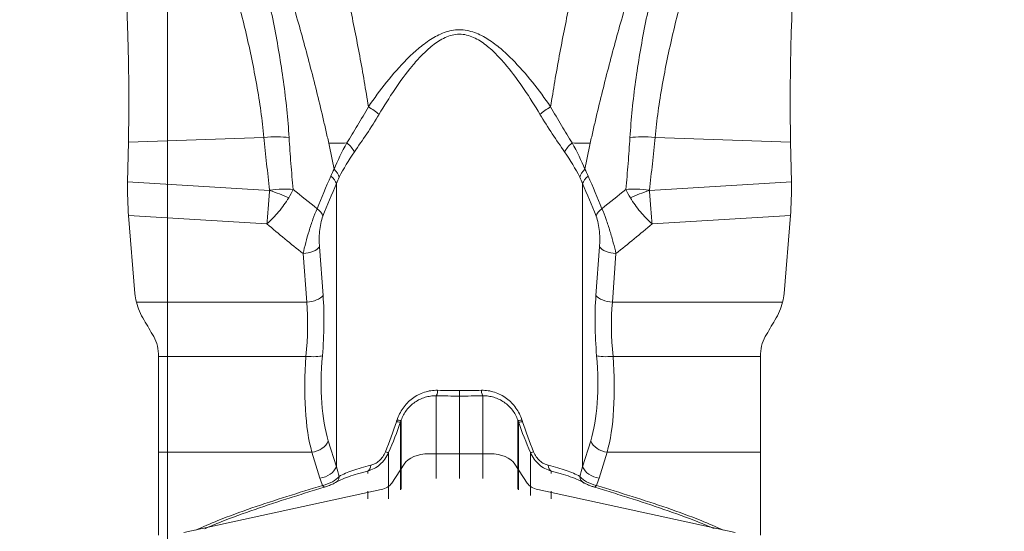
# Model space of a CAD drawing. Units: millimetres. Extents: x -24 to 24, y -137 to 146.
# Drawn here: x -1 to 5, y 99 to 101 of the extents above; entities that cross this region are included whole.
import ezdxf

# ---------------------------------------------------------------- set-up
doc = ezdxf.new("R2010")
doc.units = ezdxf.units.MM
doc.layers.get('0').update_dxf_attribs({"linetype": 'CONTINUOUS'})
doc.layers.add('1', color=4, linetype='CONTINUOUS')
doc.layers.add('SK2', color=7, linetype='CONTINUOUS')
doc.styles.add('iso_b_vert', font='simplex.shx')
doc.dimstyles.get("Standard").update_dxf_attribs({"dimtxt": 0.18, "dimasz": 0.18, "dimexe": 0.18, "dimexo": 0.0625, "dimgap": 0.09, "dimtad": 1, "dimzin": 0, "dimdsep": 52, "dimtxsty": 'Standard', "dimcen": 0.09, "dimadec": 0, "dimazin": 0, "dimtfac": 1, "dimtdec": 4, "dimtofl": 0, "dimtmove": 0, "dimatfit": 3, "dimfxl": 1, "dimtolj": 1, "dimtzin": 0, "dimarcsym": 0})

# ---------------------------------------------------------------- blocks, each defined once
blk = doc.blocks.new('DimnDraft3D1')
at = {"layer": 'SK2', "lineweight": 13}
for p, q in [((0, 21.5875), (0, 134.033708)), ((3.65, 126.5875), (3.65, 134.033708)), ((0, 130.858708), (-3.175002, 131.276705)), ((-3.174998, 130.440711), (-3.175002, 131.276705)), ((3.65, 130.858708), (6.824998, 131.276705)), ((6.824998, 131.276705), (6.825002, 130.440711)), ((-23.629605, 130.858708), (14.9, 130.858708)), ((0, 130.858708), (-3.174998, 130.440711)), ((3.65, 130.858708), (6.825002, 130.440711))]:
    blk.add_line(p, q, dxfattribs=at)
at = {"layer": 'SK2', "lineweight": 18, "insert": (-22.167105, 131.983708), "char_height": 4.5, "attachment_point": 7, "line_spacing_factor": 1.084337, "style": 'iso_b_vert'}
blk.add_mtext('\\W0.8717;3.65', dxfattribs=at)
blk = doc.blocks.new('_CLOSED')
at = {"lineweight": -2}
for p, q in [((-1, 0.166667), (0, 0)), ((-1, 0.166667), (-1, -0.166667)), ((0, 0), (-1, -0.166667)), ((0, 0), (-1, 0))]:
    blk.add_line(p, q, dxfattribs=at)

msp = doc.modelspace()

# ---------------------------------------------------------------- linework, layer by layer
at = {"layer": '1', "lineweight": 18}
for p, q in [((0.5455, 100.8006), (-0.2205, 100.7728)), ((2.7545, 100.8006), (3.5205, 100.7728)), ((-0.2205, 100.7728), (-0.2248, 100.5483)), ((3.5248, 100.5483), (3.5205, 100.7728)), ((0.5768, 100.5003), (-0.2248, 100.5483)), ((0.9546, 98.9375), (0.9546, 100.5389)), ((2.3454, 98.9375), (2.3454, 100.5389)), ((2.7232, 100.5003), (3.5248, 100.5483)), ((-0.1834, 99.9171), (-0.2195, 100.3581)), ((-0.2195, 100.3581), (0.5618, 100.3114)), ((3.5195, 100.3581), (2.7382, 100.3114)), ((3.5195, 100.3581), (3.4834, 99.9171)), ((0.8793, 99.9065), (0.8591, 100.181)), ((2.4409, 100.181), (2.4207, 99.9065)), ((0.7663, 100.1433), (0.7866, 99.8688)), ((2.5134, 99.8688), (2.5337, 100.1433)), ((0.7866, 99.8688), (-0.1754, 99.8688)), ((3.4754, 99.8688), (2.5134, 99.8688)), ((-0.05, 99.562), (-0.05, 99.5623)), ((-0.05, 99.562), (0.7828, 99.562)), ((-0.05, 99.562), (-0.05, 99.0199)), ((2.5172, 99.562), (3.35, 99.562)), ((3.35, 99.5623), (3.35, 99.562)), ((3.35, 99.0199), (3.35, 99.562)), ((1.65, 99.3684), (1.65, 99.3375)), ((0.9546, 98.9375), (0.9089, 99.0836)), ((2.3911, 99.0836), (2.3454, 98.9375)), ((-0.05, 99.0199), (-0.05, 98.551)), ((-0.05, 99.0199), (0.8162, 99.0199)), ((0.8162, 99.0199), (0.8619, 98.8737)), ((1.8238, 99.0111), (1.4762, 99.0111)), ((2.4381, 98.8737), (2.4838, 99.0199)), ((3.35, 99.0199), (2.4838, 99.0199)), ((3.35, 98.551), (3.35, 99.0199)), ((1.3371, 98.9526), (1.267, 98.8443)), ((2.033, 98.8443), (1.9629, 98.9526)), ((1.2072, 98.8088), (0.0935, 98.5661)), ((3.2065, 98.5661), (2.0928, 98.8088))]:
    msp.add_line(p, q, dxfattribs=at)
for centre, major_axis, ratio, start_param, end_param in [((1.1351, 100.9611), (0.0838, -0.0546), 0.107087, 0.834552, 1.640522), ((2.1649, 100.9611), (-0.0838, -0.0546), 0.107087, -1.640522, -0.834552), ((0.5336, 100.7433), (0.239, 0.0218), 0.233709, 0.853153, 1.499929), ((2.7664, 100.7433), (-0.239, 0.0218), 0.233709, -1.499929, -0.853153), ((1.1624, 100.8801), (0.3948, 0.0644), 0.235929, -2.298169, -1.994411), ((0.9769, 100.7409), (0.0806, -0.0593), 0.44822, 0.684868, 1.436504), ((2.3231, 100.7409), (0.0806, 0.0593), 0.44822, 1.705089, 2.456725), ((2.1376, 100.8801), (-0.3948, 0.0644), 0.235929, 1.994411, 2.298169), ((0.8619, 100.553), (0.092, -0.0391), 0.556191, 0.430588, 1.103282), ((0.8805, 100.5919), (0.0881, -0.0474), 0.590619, 0.50905, 1.154318), ((2.4195, 100.5919), (0.0881, 0.0474), 0.590619, 1.987275, 2.632543), ((2.4381, 100.553), (0.092, 0.0391), 0.556191, 2.03831, 2.711004), ((0.565, 100.443), (-0.2281, 0.0746), 0.242203, -2.043295, -1.543568), ((0.5652, 100.4456), (0.2384, 0.028), 0.231862, 0.889037, 1.493791), ((2.7348, 100.4456), (-0.2384, 0.028), 0.231862, -1.493791, -0.889037), ((2.735, 100.443), (0.2281, 0.0746), 0.242203, 1.543568, 2.043295), ((0.7858, 100.3697), (0.0926, -0.0377), 0.532835, 0.422372, 1.107292), ((2.5142, 100.3697), (0.0926, 0.0377), 0.532835, 2.0343, 2.719221), ((0.7663, 100.1951), (0.0997, 0.0074), 0.516697, -1.608949, -0.417156), ((2.5337, 100.1951), (0.0997, -0.0074), 0.516697, -2.724437, -1.532644), ((0.7866, 99.9206), (0.0997, 0.0074), 0.516697, -1.608949, -0.417156), ((2.5134, 99.9206), (0.0997, -0.0074), 0.516697, -2.724437, -1.532644), ((0.7828, 99.5797), (0.0996, -0.0085), 0.176144, -1.555766, -0.360131), ((2.5172, 99.5797), (0.0996, 0.0085), 0.176144, -2.781462, -1.585827), ((1.5181, 99.3885), (0.0009, 0.05), 0.184546, -3.044857, -1.949096), ((1.7819, 99.3885), (-0.0009, 0.05), 0.184546, 1.949096, 3.044857), ((1.2704, 99.2091), (-0.0471, 0.0168), 0.185695, 2.163322, 3.108799), ((1.2738, 99.2187), (-0.0471, 0.0168), 0.187753, 2.158848, 3.109516), ((2.0262, 99.2187), (0.0471, 0.0168), 0.187753, -3.109516, -2.158848), ((2.0296, 99.2091), (0.0471, 0.0168), 0.185695, -3.108799, -2.163322), ((0.8162, 99.0978), (0.0954, 0.0298), 0.76459, -1.805307, -0.568313), ((2.4838, 99.0978), (0.0954, -0.0298), 0.76459, -2.573279, -1.336286), ((1.2036, 99.0378), (-0.046, 0.0196), 0.090149, 2.260307, 3.089565), ((2.0964, 99.0378), (0.046, 0.0196), 0.090149, -3.089565, -2.260307), ((0.8619, 98.9516), (0.0954, 0.0298), 0.76459, -1.805307, -0.568313), ((1.1155, 98.9605), (-0.0127, 0.0484), 0.640548, -3.016958, -2.028229), ((2.1845, 98.9605), (0.0127, 0.0484), 0.640548, 2.028229, 3.016958), ((2.4381, 98.9516), (0.0954, -0.0298), 0.76459, -2.573279, -1.336286), ((0.9249, 98.891), (-0.025, 0.0433), 0.874517, 2.9305, -2.202998), ((2.3751, 98.891), (0.025, 0.0433), 0.874517, 2.202998, -3.134083), ((0.8757, 98.871), (0.0148, -0.0478), 0.345003, -0.73136, 0.108486), ((2.4243, 98.871), (0.0148, 0.0478), 0.345003, 3.096523, -2.410232)]:
    msp.add_ellipse(centre, major_axis=major_axis, ratio=ratio, start_param=start_param, end_param=end_param, dxfattribs=at)
at = {"layer": '1', "lineweight": 18, "extrusion": (0, 0, -1)}
for centre, major_axis, ratio, start_param, end_param in [((-0.1952, 100.4861), (0.0028, -0.2506), 0.119067, 1.03614, 1.822757), ((3.4952, 100.4861), (0.0028, 0.2506), 0.119067, 1.318835, 2.105453), ((0.2174, 99.9419), (0.4018, 0.0034), 0.852086, 2.936618, 3.079274), ((0.4803, 99.3888), (0.1762, 0.9979), 0.364316, 0.962354, 1.328849), ((2.8197, 99.3888), (0.1762, -0.9979), 0.364316, 1.812743, 2.179239), ((3.0826, 99.9419), (0.4018, -0.0034), 0.852086, 0.062318, 0.204974), ((0.3876, 99.4029), (0.1825, 0.897), 0.401843, 0.945024, 1.31152), ((2.9124, 99.4029), (0.1825, -0.897), 0.401843, 1.830073, 2.196568), ((-0.2975, 99.4029), (0.4443, -0.8885), 0.323444, -1.826413, -1.716387), ((3.5975, 99.4029), (0.4443, 0.8885), 0.323444, -1.425205, -1.315179), ((1.1916, 99.7069), (0.141, 0.7983), 0.364316, -2.528305, -1.812743), ((2.1084, 99.7069), (0.141, -0.7983), 0.364316, -1.328849, -0.613288), ((1.0989, 99.7211), (0.1367, 0.8989), 0.325842, -2.513562, -1.798001), ((2.2011, 99.7211), (0.1367, -0.8989), 0.325842, -1.343592, -0.628031), ((1.4762, 98.9175), (0.15, 0), 0.623941, -2.75762, -1.570796), ((1.8238, 98.9175), (0.15, 0), 0.623941, -1.570796, -0.383972), ((1.65, 99.3634), (0, 1.1368), 0.659728, -2.007025, -1.954769), ((1.65, 99.3634), (0, -1.1368), 0.659728, -1.186824, -1.134568), ((1.65, 99.2854), (0, 1.0991), 0.773374, -1.996063, -1.954769), ((1.1743, 98.8677), (0.1, 0), 0.623941, 0.383972, 1.23482), ((2.1257, 98.8677), (0.1, 0), 0.623941, 1.906772, 2.75762), ((1.65, 99.2854), (0, -1.0991), 0.773374, -1.186824, -1.145529)]:
    msp.add_ellipse(centre, major_axis=major_axis, ratio=ratio, start_param=start_param, end_param=end_param, dxfattribs=at)
at = {"layer": '1', "lineweight": 18}
for points, knots in [([(1.1351, 100.9738), (1.1277, 101.0215), (1.1199, 101.0693), (1.1036, 101.1653), (1.095, 101.2137), (1.0686, 101.3571), (1.0498, 101.4511), (1.0202, 101.5898), (1.0101, 101.6357), (0.9893, 101.7266), (0.9786, 101.7718), (0.946, 101.9045), (0.9237, 101.9894), (0.9005, 102.0708)], [0, 0, 0, 0, 0.125, 0.125, 0.25, 0.25, 0.5, 0.5, 0.625, 0.625, 0.75, 0.75, 1, 1, 1, 1]), ([(2.1649, 100.9738), (2.1723, 101.0215), (2.1801, 101.0693), (2.1964, 101.1653), (2.205, 101.2137), (2.2314, 101.3571), (2.2502, 101.4511), (2.2798, 101.5898), (2.2899, 101.6357), (2.3107, 101.7266), (2.3214, 101.7718), (2.354, 101.9045), (2.3763, 101.9894), (2.3995, 102.0708)], [0, 0, 0, 0, 0.125, 0.125, 0.25, 0.25, 0.5, 0.5, 0.625, 0.625, 0.75, 0.75, 1, 1, 1, 1]), ([(0.687, 100.7997), (0.6839, 100.8519), (0.6796, 100.9049), (0.6689, 101.011), (0.6625, 101.0638), (0.6408, 101.222), (0.623, 101.3268), (0.5923, 101.4834), (0.5814, 101.5353), (0.5589, 101.6364), (0.5473, 101.6857), (0.5231, 101.7823), (0.5107, 101.8296), (0.4915, 101.8988), (0.4849, 101.9216), (0.4717, 101.9666), (0.4649, 101.9888), (0.4582, 102.0108)], [0, 0, 0, 0, 0.125, 0.125, 0.25, 0.25, 0.5, 0.5, 0.625, 0.625, 0.75, 0.75, 0.875, 0.875, 0.9375, 0.9375, 1, 1, 1, 1]), ([(2.613, 100.7997), (2.6161, 100.8519), (2.6204, 100.9049), (2.6311, 101.011), (2.6375, 101.0638), (2.6592, 101.222), (2.677, 101.3268), (2.7077, 101.4834), (2.7186, 101.5353), (2.7411, 101.6364), (2.7527, 101.6857), (2.7769, 101.7823), (2.7893, 101.8296), (2.8085, 101.8988), (2.8151, 101.9216), (2.8283, 101.9666), (2.8351, 101.9888), (2.8418, 102.0108)], [0, 0, 0, 0, 0.125, 0.125, 0.25, 0.25, 0.5, 0.5, 0.625, 0.625, 0.75, 0.75, 0.875, 0.875, 0.9375, 0.9375, 1, 1, 1, 1]), ([(-0.2524, 101.9066), (-0.2455, 101.8224), (-0.2396, 101.7345), (-0.2323, 101.5974), (-0.2301, 101.5507), (-0.2262, 101.4556), (-0.2245, 101.4071), (-0.2204, 101.261), (-0.2188, 101.1616), (-0.2179, 100.9658), (-0.2186, 100.8688), (-0.2205, 100.7728)], [0, 0, 0, 0, 0.25, 0.25, 0.375, 0.375, 0.5, 0.5, 0.75, 0.75, 1, 1, 1, 1]), ([(0.2912, 101.9263), (0.3194, 101.8443), (0.3461, 101.7584), (0.3845, 101.624), (0.397, 101.5782), (0.4212, 101.4847), (0.4331, 101.4366), (0.4669, 101.2917), (0.4871, 101.1944), (0.5129, 101.0473), (0.5208, 100.998), (0.5346, 100.8991), (0.5407, 100.8495), (0.5455, 100.8006)], [0, 0, 0, 0, 0.25, 0.25, 0.375, 0.375, 0.5, 0.5, 0.75, 0.75, 0.875, 0.875, 1, 1, 1, 1]), ([(0.597, 101.9063), (0.6261, 101.8212), (0.6548, 101.7325), (0.7114, 101.5476), (0.7388, 101.4529), (0.7785, 101.3085), (0.7915, 101.26), (0.8172, 101.162), (0.8298, 101.1123), (0.8543, 101.0134), (0.8662, 100.9641), (0.8835, 100.8903), (0.8892, 100.8658), (0.9005, 100.8167), (0.9062, 100.7923), (0.9113, 100.7677)], [0, 0, 0, 0, 0.25, 0.25, 0.5, 0.5, 0.625, 0.625, 0.75, 0.75, 0.875, 0.875, 0.9375, 0.9375, 1, 1, 1, 1]), ([(2.703, 101.9063), (2.6739, 101.8212), (2.6452, 101.7325), (2.5886, 101.5476), (2.5612, 101.4529), (2.5215, 101.3085), (2.5085, 101.26), (2.4828, 101.162), (2.4702, 101.1123), (2.4457, 101.0134), (2.4338, 100.9641), (2.4165, 100.8903), (2.4108, 100.8658), (2.3995, 100.8167), (2.3938, 100.7923), (2.3887, 100.7677)], [0, 0, 0, 0, 0.25, 0.25, 0.5, 0.5, 0.625, 0.625, 0.75, 0.75, 0.875, 0.875, 0.9375, 0.9375, 1, 1, 1, 1]), ([(3.0088, 101.9263), (2.9806, 101.8443), (2.9539, 101.7584), (2.9155, 101.624), (2.903, 101.5782), (2.8788, 101.4847), (2.8669, 101.4366), (2.8331, 101.2917), (2.8129, 101.1944), (2.7871, 101.0473), (2.7792, 100.998), (2.7654, 100.8991), (2.7593, 100.8495), (2.7545, 100.8006)], [0, 0, 0, 0, 0.25, 0.25, 0.375, 0.375, 0.5, 0.5, 0.75, 0.75, 0.875, 0.875, 1, 1, 1, 1]), ([(3.5205, 100.7728), (3.5195, 100.8207), (3.5189, 100.869), (3.5182, 100.9662), (3.5181, 101.0154), (3.5186, 101.1137), (3.5191, 101.1629), (3.5207, 101.2611), (3.5218, 101.3102), (3.5259, 101.4559), (3.5298, 101.5518), (3.5396, 101.7349), (3.5455, 101.8227), (3.5524, 101.9066)], [0, 0, 0, 0, 0.125, 0.125, 0.25, 0.25, 0.375, 0.375, 0.5, 0.5, 0.75, 0.75, 1, 1, 1, 1]), ([(2.1649, 100.9738), (2.132, 101.0215), (2.0977, 101.068), (2.0253, 101.158), (1.9874, 101.2016), (1.9262, 101.2633), (1.9049, 101.2833), (1.8604, 101.3211), (1.8374, 101.3387), (1.7883, 101.3702), (1.7623, 101.3839), (1.7212, 101.3985), (1.707, 101.4024), (1.6783, 101.4077), (1.6638, 101.409), (1.6346, 101.4089), (1.6199, 101.4074), (1.5913, 101.402), (1.5772, 101.398), (1.536, 101.3831), (1.5102, 101.3693), (1.4615, 101.3379), (1.4383, 101.32), (1.3941, 101.2824), (1.3731, 101.2626), (1.3123, 101.2013), (1.2745, 101.1578), (1.2023, 101.0679), (1.1678, 101.0213), (1.1351, 100.9738)], [0, 0, 0, 0, 0.125, 0.125, 0.25, 0.25, 0.3125, 0.3125, 0.375, 0.375, 0.4375, 0.4375, 0.46875, 0.46875, 0.5, 0.5, 0.53125, 0.53125, 0.5625, 0.5625, 0.625, 0.625, 0.6875, 0.6875, 0.75, 0.75, 0.875, 0.875, 1, 1, 1, 1]), ([(1.1956, 100.9311), (1.2236, 100.9786), (1.2531, 101.0255), (1.3149, 101.1166), (1.3473, 101.161), (1.3998, 101.2244), (1.418, 101.245), (1.4564, 101.2846), (1.4767, 101.3037), (1.52, 101.338), (1.543, 101.3534), (1.5811, 101.3709), (1.5942, 101.3756), (1.6212, 101.3821), (1.6353, 101.384), (1.6631, 101.3841), (1.6768, 101.3825), (1.704, 101.3762), (1.7173, 101.3715), (1.7551, 101.3545), (1.7785, 101.339), (1.8221, 101.3047), (1.8423, 101.2858), (1.8811, 101.246), (1.8995, 101.2252), (1.9524, 101.1614), (1.9849, 101.1169), (2.0469, 101.0256), (2.0763, 100.9788), (2.1044, 100.9311)], [0, 0, 0, 0, 0.125, 0.125, 0.25, 0.25, 0.3125, 0.3125, 0.375, 0.375, 0.4375, 0.4375, 0.46875, 0.46875, 0.5, 0.5, 0.53125, 0.53125, 0.5625, 0.5625, 0.625, 0.625, 0.6875, 0.6875, 0.75, 0.75, 0.875, 0.875, 1, 1, 1, 1]), ([(1.1351, 100.9738), (1.1153, 100.9372), (1.0947, 100.9022), (1.0537, 100.8342), (1.0331, 100.8012), (1.014, 100.7687)], [0, 0, 0, 0, 0.5, 0.5, 1, 1, 1, 1]), ([(2.286, 100.7687), (2.267, 100.8012), (2.2465, 100.8339), (2.2054, 100.9019), (2.1847, 100.9372), (2.1649, 100.9738)], [0, 0, 0, 0, 0.5, 0.5, 1, 1, 1, 1]), ([(1.0561, 100.7178), (1.0788, 100.7513), (1.1026, 100.7856), (1.1498, 100.8564), (1.1732, 100.8929), (1.1956, 100.9311)], [0, 0, 0, 0, 0.5, 0.5, 1, 1, 1, 1]), ([(2.1044, 100.9311), (2.1268, 100.8929), (2.1504, 100.8561), (2.1976, 100.7854), (2.2212, 100.7513), (2.2439, 100.7178)], [0, 0, 0, 0, 0.5, 0.5, 1, 1, 1, 1]), ([(0.5455, 100.8006), (0.55, 100.7509), (0.5552, 100.7013), (0.5657, 100.602), (0.5712, 100.5524), (0.577, 100.5029)], [0, 0, 0, 0, 0.5, 0.5, 1, 1, 1, 1]), ([(0.7103, 100.5062), (0.7057, 100.5551), (0.7015, 100.604), (0.6957, 100.6774), (0.6938, 100.7019), (0.6902, 100.7508), (0.6884, 100.7752), (0.687, 100.7997)], [0, 0, 0, 0, 0.5, 0.5, 0.75, 0.75, 1, 1, 1, 1]), ([(2.5897, 100.5062), (2.5943, 100.5551), (2.5985, 100.604), (2.6043, 100.6774), (2.6062, 100.7019), (2.6098, 100.7508), (2.6116, 100.7752), (2.613, 100.7997)], [0, 0, 0, 0, 0.5, 0.5, 0.75, 0.75, 1, 1, 1, 1]), ([(2.7545, 100.8006), (2.75, 100.7509), (2.7448, 100.7013), (2.7343, 100.602), (2.7288, 100.5524), (2.723, 100.5029)], [0, 0, 0, 0, 0.5, 0.5, 1, 1, 1, 1]), ([(0.5768, 100.5003), (0.5758, 100.4843), (0.5748, 100.4681), (0.5725, 100.4356), (0.5712, 100.4191), (0.5687, 100.3867), (0.5673, 100.371), (0.5646, 100.3404), (0.5632, 100.3253), (0.5618, 100.3114)], [0, 0, 0, 0, 0.25, 0.25, 0.5, 0.5, 0.75, 0.75, 1, 1, 1, 1]), ([(0.6849, 100.4583), (0.6767, 100.445), (0.6679, 100.4319), (0.6491, 100.4058), (0.6389, 100.3928), (0.6178, 100.3676), (0.607, 100.3555), (0.5848, 100.3326), (0.5732, 100.3214), (0.5618, 100.3114)], [0, 0, 0, 0, 0.25, 0.25, 0.5, 0.5, 0.75, 0.75, 1, 1, 1, 1]), ([(0.577, 100.5029), (0.5771, 100.5023), (0.5771, 100.5017), (0.577, 100.5009), (0.5769, 100.5006), (0.5768, 100.5003)], [0, 0, 0, 0, 0.65578, 0.65578, 1, 1, 1, 1]), ([(2.6151, 100.4583), (2.6233, 100.445), (2.6321, 100.4319), (2.6509, 100.4058), (2.6611, 100.3928), (2.6822, 100.3676), (2.693, 100.3555), (2.7152, 100.3326), (2.7268, 100.3214), (2.7382, 100.3114)], [0, 0, 0, 0, 0.25, 0.25, 0.5, 0.5, 0.75, 0.75, 1, 1, 1, 1]), ([(2.723, 100.5029), (2.7229, 100.5023), (2.7229, 100.5017), (2.723, 100.5009), (2.7231, 100.5006), (2.7232, 100.5003)], [0, 0, 0, 0, 0.65578, 0.65578, 1, 1, 1, 1]), ([(2.7232, 100.5003), (2.7242, 100.4843), (2.7252, 100.4681), (2.7275, 100.4356), (2.7288, 100.4191), (2.7313, 100.3867), (2.7327, 100.371), (2.7354, 100.3404), (2.7368, 100.3253), (2.7382, 100.3114)], [0, 0, 0, 0, 0.25, 0.25, 0.5, 0.5, 0.75, 0.75, 1, 1, 1, 1]), ([(0.8452, 100.397), (0.8374, 100.3787), (0.8296, 100.3586), (0.8142, 100.3156), (0.8068, 100.2932), (0.7863, 100.2265), (0.775, 100.1828), (0.7663, 100.1433)], [0, 0, 0, 0, 0.25, 0.25, 0.5, 0.5, 1, 1, 1, 1]), ([(0.8591, 100.181), (0.8571, 100.2077), (0.8569, 100.2369), (0.861, 100.2827), (0.8631, 100.2985), (0.8694, 100.3288), (0.8735, 100.3431), (0.8786, 100.3555)], [0, 0, 0, 0, 0.5, 0.5, 0.75, 0.75, 1, 1, 1, 1]), ([(2.4214, 100.3555), (2.4265, 100.3431), (2.4306, 100.3285), (2.4369, 100.2984), (2.439, 100.2826), (2.4418, 100.252), (2.4424, 100.2369), (2.4425, 100.2081), (2.4419, 100.1943), (2.4409, 100.181)], [0, 0, 0, 0, 0.25, 0.25, 0.5, 0.5, 0.75, 0.75, 1, 1, 1, 1]), ([(2.5337, 100.1433), (2.5293, 100.1631), (2.5244, 100.1836), (2.5133, 100.2261), (2.5069, 100.2485), (2.4933, 100.293), (2.4858, 100.3155), (2.4705, 100.3582), (2.4626, 100.3787), (2.4548, 100.397)], [0, 0, 0, 0, 0.25, 0.25, 0.5, 0.5, 0.75, 0.75, 1, 1, 1, 1]), ([(-0.05, 99.5623), (-0.05, 99.582), (-0.0521, 99.6013), (-0.0612, 99.6388), (-0.0681, 99.6571), (-0.0776, 99.674)], [0, 0, 0, 0, 0.5, 0.5, 1, 1, 1, 1]), ([(3.3776, 99.674), (3.3681, 99.6571), (3.3613, 99.6392), (3.3522, 99.6017), (3.35, 99.582), (3.35, 99.5623)], [0, 0, 0, 0, 0.5, 0.5, 1, 1, 1, 1]), ([(1.5264, 99.3699), (1.501, 99.3705), (1.4762, 99.3669), (1.4277, 99.3514), (1.4052, 99.3398), (1.364, 99.3091), (1.3462, 99.2907), (1.3166, 99.2486), (1.3053, 99.226), (1.2973, 99.202)], [0, 0, 0, 0, 0.25, 0.25, 0.5, 0.5, 0.75, 0.75, 1, 1, 1, 1]), ([(2.0027, 99.202), (1.9987, 99.214), (1.9938, 99.2257), (1.9824, 99.2484), (1.9758, 99.2595), (1.9536, 99.2908), (1.9358, 99.3093), (1.8947, 99.3398), (1.8724, 99.3513), (1.8238, 99.3669), (1.799, 99.3705), (1.7736, 99.3699)], [0, 0, 0, 0, 0.125, 0.125, 0.25, 0.25, 0.5, 0.5, 0.75, 0.75, 1, 1, 1, 1]), ([(1.3208, 99.2017), (1.3243, 99.2115), (1.3286, 99.2214), (1.3386, 99.2402), (1.3444, 99.2492), (1.3641, 99.2754), (1.3798, 99.2903), (1.4155, 99.315), (1.4348, 99.3242), (1.4656, 99.3334), (1.476, 99.3356), (1.4969, 99.3384), (1.5076, 99.339), (1.5181, 99.3387)], [0, 0, 0, 0, 0.125, 0.125, 0.25, 0.25, 0.5, 0.5, 0.75, 0.75, 0.875, 0.875, 1, 1, 1, 1]), ([(1.5181, 99.3387), (1.5181, 99.338), (1.5181, 99.3303), (1.5181, 99.2996), (1.5181, 99.2296), (1.5181, 99.1298), (1.5181, 99.0669), (1.5181, 99.0238), (1.5181, 99.0085), (1.5181, 98.9894), (1.5181, 98.946), (1.5181, 98.9029), (1.5181, 98.8703)], [0, 0, 0, 0, 0.017633, 0.167487, 0.393676, 0.51406, 0.623941, 0.647554, 0.681534, 0.695759, 0.772666, 1, 1, 1, 1]), ([(1.65, 99.3375), (1.65, 99.3371), (1.65, 99.3296), (1.65, 99.2996), (1.65, 99.2296), (1.65, 99.1298), (1.65, 99.0669), (1.65, 99.0238), (1.65, 99.0085), (1.65, 98.9894), (1.65, 98.9463), (1.65, 98.9036), (1.65, 98.8713)], [0, 0, 0, 0, 0.008775, 0.160358, 0.389157, 0.51093, 0.622079, 0.645965, 0.680337, 0.694726, 0.77252, 1, 1, 1, 1]), ([(1.7819, 99.3387), (1.7924, 99.339), (1.8031, 99.3384), (1.824, 99.3356), (1.8344, 99.3334), (1.8653, 99.3242), (1.8845, 99.315), (1.9111, 99.2966), (1.9196, 99.2897), (1.9351, 99.2749), (1.9423, 99.2668), (1.9619, 99.241), (1.9722, 99.2214), (1.9792, 99.2017)], [0, 0, 0, 0, 0.125, 0.125, 0.25, 0.25, 0.5, 0.5, 0.625, 0.625, 0.75, 0.75, 1, 1, 1, 1]), ([(1.7819, 99.3387), (1.7819, 99.338), (1.7819, 99.3303), (1.7819, 99.2996), (1.7819, 99.2296), (1.7819, 99.1298), (1.7819, 99.0669), (1.7819, 99.0238), (1.7819, 99.0085), (1.7819, 98.9894), (1.7819, 98.946), (1.7819, 98.9029), (1.7819, 98.8703)], [0, 0, 0, 0, 0.017633, 0.167487, 0.393676, 0.51406, 0.623941, 0.647554, 0.681534, 0.695759, 0.772666, 1, 1, 1, 1]), ([(1.2973, 99.202), (1.2969, 99.2009), (1.2965, 99.1997), (1.2957, 99.1973), (1.2953, 99.1961), (1.2946, 99.1941), (1.2944, 99.1933), (1.2941, 99.1925)], [0, 0, 0, 0, 0.375005, 0.375005, 0.750004, 0.750004, 1, 1, 1, 1]), ([(1.3174, 99.1921), (1.3174, 99.1921), (1.3174, 99.1921), (1.3177, 99.1929), (1.3179, 99.1937), (1.3186, 99.1957), (1.3191, 99.1969), (1.3199, 99.1992), (1.3203, 99.2004), (1.3208, 99.2016), (1.3208, 99.2016), (1.3208, 99.2017)], [0, 0, 0, 0, 0.005783, 0.005783, 0.249999, 0.249999, 0.624999, 0.624999, 0.994217, 0.994217, 1, 1, 1, 1]), ([(1.3174, 99.1921), (1.3174, 99.1913), (1.3174, 99.1844), (1.3174, 99.1567), (1.3174, 99.0933), (1.3174, 99.0037), (1.3174, 98.9468), (1.3174, 98.9077), (1.3174, 98.8934), (1.3174, 98.8746), (1.3174, 98.8479), (1.3174, 98.8226), (1.3174, 98.808)], [0, 0, 0, 0, 0.021421, 0.192165, 0.449885, 0.587051, 0.71225, 0.739155, 0.777871, 0.794079, 0.881707, 1, 1, 1, 1]), ([(1.3208, 99.2017), (1.3208, 99.2009), (1.3208, 99.1939), (1.3208, 99.1658), (1.3208, 99.102), (1.3208, 99.0118), (1.3208, 98.9545), (1.3208, 98.9151), (1.3208, 98.9007), (1.3208, 98.8819), (1.3208, 98.8539), (1.3208, 98.8273), (1.3208, 98.8113)], [0, 0, 0, 0, 0.023718, 0.192179, 0.446452, 0.581784, 0.705308, 0.731854, 0.770052, 0.786044, 0.872499, 1, 1, 1, 1]), ([(1.9792, 99.2017), (1.9792, 99.2009), (1.9792, 99.1939), (1.9792, 99.1658), (1.9792, 99.102), (1.9792, 99.0118), (1.9792, 98.9545), (1.9792, 98.9151), (1.9792, 98.9007), (1.9792, 98.8819), (1.9792, 98.8539), (1.9792, 98.8273), (1.9792, 98.8113)], [0, 0, 0, 0, 0.023718, 0.192179, 0.446452, 0.581784, 0.705308, 0.731854, 0.770052, 0.786044, 0.872499, 1, 1, 1, 1]), ([(1.9792, 99.2017), (1.9792, 99.2016), (1.9792, 99.2016), (1.9798, 99.2), (1.9804, 99.1984), (1.9812, 99.1961), (1.9815, 99.1953), (1.9821, 99.1937), (1.9823, 99.1929), (1.9826, 99.1921), (1.9826, 99.1921), (1.9826, 99.1921)], [0, 0, 0, 0, 0.005783, 0.005783, 0.5, 0.5, 0.75, 0.75, 0.994217, 0.994217, 1, 1, 1, 1]), ([(1.9826, 99.1921), (1.9826, 99.1913), (1.9826, 99.1844), (1.9826, 99.1567), (1.9826, 99.0933), (1.9826, 99.0037), (1.9826, 98.9468), (1.9826, 98.9077), (1.9826, 98.8934), (1.9826, 98.8746), (1.9826, 98.8479), (1.9826, 98.8226), (1.9826, 98.808)], [0, 0, 0, 0, 0.021421, 0.192165, 0.449885, 0.587051, 0.71225, 0.739155, 0.777871, 0.794079, 0.881707, 1, 1, 1, 1]), ([(2.0059, 99.1925), (2.0056, 99.1933), (2.0054, 99.1941), (2.0048, 99.1957), (2.0046, 99.1965), (2.0038, 99.1989), (2.0032, 99.2005), (2.0027, 99.202)], [0, 0, 0, 0, 0.249996, 0.249996, 0.499995, 0.499995, 1, 1, 1, 1]), ([(1.132, 98.9135), (1.1554, 98.9202), (1.1793, 98.9322), (1.2104, 98.959), (1.22, 98.9694), (1.2366, 98.9922), (1.2438, 99.0049), (1.2494, 99.018)], [0, 0, 0, 0, 0.5, 0.5, 0.75, 0.75, 1, 1, 1, 1]), ([(1.2315, 99.0221), (1.2275, 99.0123), (1.2225, 99.0028), (1.2106, 98.9857), (1.2037, 98.9779), (1.1887, 98.9648), (1.1808, 98.9596), (1.1647, 98.9513), (1.1568, 98.9484), (1.1489, 98.9464)], [0, 0, 0, 0, 0.25, 0.25, 0.5, 0.5, 0.75, 0.75, 1, 1, 1, 1]), ([(1.2494, 99.018), (1.2494, 99.0122), (1.2494, 98.9894), (1.2494, 98.9361), (1.2494, 98.8583), (1.2494, 98.8083), (1.2494, 98.7736), (1.2494, 98.7625), (1.2494, 98.7568), (1.2494, 98.7563)], [0, 0, 0, 0, 0.199631, 0.549667, 0.735967, 0.906013, 0.942556, 0.99514, 1, 1, 1, 1]), ([(2.0506, 99.018), (2.0506, 99.0122), (2.0506, 98.9894), (2.0506, 98.9361), (2.0506, 98.8583), (2.0506, 98.8083), (2.0506, 98.7805), (2.0506, 98.7757), (2.0506, 98.7756)], [0, 0, 0, 0, 0.211529, 0.582427, 0.779831, 0.960011, 0.998732, 1, 1, 1, 1]), ([(2.0506, 99.018), (2.0618, 98.9919), (2.0791, 98.968), (2.1102, 98.9412), (2.1215, 98.9336), (2.1444, 98.9215), (2.1564, 98.9168), (2.168, 98.9135)], [0, 0, 0, 0, 0.5, 0.5, 0.75, 0.75, 1, 1, 1, 1]), ([(2.1511, 98.9464), (2.1432, 98.9485), (2.1352, 98.9514), (2.1192, 98.9596), (2.1111, 98.9649), (2.0962, 98.978), (2.0893, 98.9858), (2.0774, 99.0031), (2.0725, 99.0123), (2.0685, 99.0221)], [0, 0, 0, 0, 0.25, 0.25, 0.5, 0.5, 0.75, 0.75, 1, 1, 1, 1]), ([(0.9414, 98.8441), (0.9526, 98.8505), (0.9653, 98.8572), (0.9928, 98.8696), (1.0076, 98.8755), (1.0396, 98.8869), (1.0566, 98.8922), (1.0837, 98.9002), (1.093, 98.9029), (1.1121, 98.9082), (1.1221, 98.9109), (1.132, 98.9135)], [0, 0, 0, 0, 0.25, 0.25, 0.5, 0.5, 0.75, 0.75, 0.875, 0.875, 1, 1, 1, 1]), ([(1.1489, 98.9464), (1.1299, 98.9415), (1.1119, 98.9367), (1.0779, 98.9271), (1.062, 98.9223), (1.0322, 98.912), (1.0184, 98.9066), (0.9927, 98.8952), (0.9809, 98.889), (0.9702, 98.883)], [0, 0, 0, 0, 0.25, 0.25, 0.5, 0.5, 0.75, 0.75, 1, 1, 1, 1]), ([(1.132, 98.9135), (1.132, 98.9131), (1.132, 98.9098), (1.132, 98.9051), (1.132, 98.8999)], [0, 0, 0, 0, 0.118425, 1, 1, 1, 1]), ([(2.3298, 98.883), (2.3191, 98.889), (2.3071, 98.8953), (2.2813, 98.9067), (2.2674, 98.9121), (2.2227, 98.9275), (2.189, 98.9366), (2.1511, 98.9464)], [0, 0, 0, 0, 0.25, 0.25, 0.5, 0.5, 1, 1, 1, 1]), ([(2.168, 98.9135), (2.168, 98.9131), (2.168, 98.9098), (2.168, 98.9051), (2.168, 98.9)], [0, 0, 0, 0, 0.118711, 1, 1, 1, 1]), ([(2.168, 98.9135), (2.1779, 98.9109), (2.1878, 98.9082), (2.2068, 98.9029), (2.2161, 98.9003), (2.243, 98.8923), (2.26, 98.887), (2.292, 98.8757), (2.3069, 98.8697), (2.3346, 98.8573), (2.3474, 98.8505), (2.3586, 98.8441)], [0, 0, 0, 0, 0.125, 0.125, 0.25, 0.25, 0.5, 0.5, 0.75, 0.75, 1, 1, 1, 1]), ([(0.9702, 98.883), (0.9618, 98.8726), (0.9484, 98.862), (0.9149, 98.8437), (0.895, 98.8363), (0.8757, 98.832)], [0, 0, 0, 0, 0.5, 0.5, 1, 1, 1, 1]), ([(0.8922, 98.824), (0.8971, 98.8255), (0.9022, 98.8273), (0.9123, 98.8309), (0.9172, 98.8328), (0.9303, 98.8382), (0.9369, 98.8414), (0.9414, 98.8441)], [0, 0, 0, 0, 0.25, 0.25, 0.5, 0.5, 1, 1, 1, 1]), ([(2.4243, 98.832), (2.405, 98.8363), (2.3852, 98.8437), (2.3599, 98.8575), (2.3523, 98.8624), (2.3393, 98.8727), (2.334, 98.8778), (2.3298, 98.883)], [0, 0, 0, 0, 0.5, 0.5, 0.75, 0.75, 1, 1, 1, 1]), ([(2.3505, 98.8477), (2.3534, 98.846), (2.3612, 98.8416), (2.3761, 98.8351), (2.3945, 98.8281), (2.4072, 98.8238), (2.4131, 98.8221), (2.4137, 98.822)], [0, 0, 0, 0, 0.207572, 0.504732, 0.73305, 0.972245, 1, 1, 1, 1]), ([(0.8757, 98.832), (0.742, 98.7906), (0.6078, 98.7497), (0.4118, 98.6819), (0.3476, 98.6583), (0.2425, 98.6158), (0.2006, 98.5979), (0.16, 98.5788)], [0, 0, 0, 0, 0.54333, 0.54333, 0.814995, 0.814995, 1, 1, 1, 1]), ([(0.2119, 98.5875), (0.2418, 98.6007), (0.2721, 98.6133), (0.3657, 98.6506), (0.43, 98.6743), (0.5607, 98.7194), (0.6266, 98.7409), (0.7262, 98.7726), (0.7595, 98.7829), (0.8258, 98.8035), (0.859, 98.8138), (0.8922, 98.824)], [0, 0, 0, 0, 0.140136, 0.140136, 0.426757, 0.426757, 0.713379, 0.713379, 0.856689, 0.856689, 1, 1, 1, 1]), ([(1.132, 98.799), (1.132, 98.7874), (1.132, 98.7734), (1.132, 98.7584), (1.132, 98.7567)], [0, 0, 0, 0, 0.883797, 1, 1, 1, 1]), ([(2.168, 98.7991), (2.168, 98.7875), (2.168, 98.7734), (2.168, 98.7584), (2.168, 98.7567)], [0, 0, 0, 0, 0.884106, 1, 1, 1, 1]), ([(2.4078, 98.824), (2.441, 98.8138), (2.4741, 98.8035), (2.5405, 98.783), (2.5738, 98.7726), (2.6734, 98.7409), (2.7393, 98.7194), (2.87, 98.6743), (2.9343, 98.6507), (3.0278, 98.6133), (3.0581, 98.6007), (3.0878, 98.5876)], [0, 0, 0, 0, 0.143362, 0.143362, 0.286724, 0.286724, 0.573448, 0.573448, 0.860172, 0.860172, 1, 1, 1, 1]), ([(3.1399, 98.5789), (3.0993, 98.598), (3.0575, 98.6159), (2.9524, 98.6583), (2.8882, 98.6819), (2.6922, 98.7497), (2.558, 98.7906), (2.4243, 98.832)], [0, 0, 0, 0, 0.184866, 0.184866, 0.456578, 0.456578, 1, 1, 1, 1])]:
    msp.add_open_spline(points, degree=3, knots=knots, dxfattribs=at)
for points in [[(0.9113, 100.7677), (0.9215, 100.7185), (0.9316, 100.6694), (0.9417, 100.6202)], [(1.014, 100.7687), (0.9857, 100.7187), (0.9612, 100.6697), (0.9417, 100.6202)], [(2.3583, 100.6202), (2.3388, 100.6697), (2.3143, 100.7187), (2.286, 100.7687)], [(2.3887, 100.7677), (2.3785, 100.7185), (2.3684, 100.6694), (2.3583, 100.6202)], [(0.971, 100.5758), (0.9947, 100.6231), (1.0235, 100.6698), (1.0561, 100.7178)], [(2.2439, 100.7178), (2.2765, 100.6698), (2.3053, 100.6231), (2.329, 100.5758)], [(0.9228, 100.5811), (0.8967, 100.5205), (0.8709, 100.459), (0.8452, 100.397)], [(0.9417, 100.6202), (0.9349, 100.6077), (0.9286, 100.5946), (0.9228, 100.5811)], [(0.9546, 100.5389), (0.9596, 100.5516), (0.9651, 100.5639), (0.971, 100.5758)], [(2.329, 100.5758), (2.3349, 100.5639), (2.3404, 100.5516), (2.3454, 100.5389)], [(2.3772, 100.5811), (2.3714, 100.5946), (2.3651, 100.6077), (2.3583, 100.6202)], [(2.4548, 100.397), (2.4291, 100.459), (2.4033, 100.5205), (2.3772, 100.5811)], [(0.8786, 100.3555), (0.9037, 100.4173), (0.929, 100.4786), (0.9546, 100.5389)], [(2.3454, 100.5389), (2.371, 100.4786), (2.3963, 100.4173), (2.4214, 100.3555)], [(0.7103, 100.5062), (0.7033, 100.4906), (0.6948, 100.4745), (0.6849, 100.4583)], [(0.8452, 100.397), (0.7998, 100.433), (0.7548, 100.4694), (0.7103, 100.5062)], [(2.4548, 100.397), (2.5002, 100.433), (2.5452, 100.4694), (2.5897, 100.5062)], [(2.5897, 100.5062), (2.5967, 100.4906), (2.6052, 100.4745), (2.6151, 100.4583)], [(0.5618, 100.3114), (0.6288, 100.2543), (0.6972, 100.1984), (0.7663, 100.1433)], [(2.7382, 100.3114), (2.6712, 100.2543), (2.6028, 100.1984), (2.5337, 100.1433)], [(-0.1754, 99.8688), (-0.1666, 99.834), (-0.1521, 99.7998), (-0.1318, 99.7666)], [(3.4318, 99.7666), (3.4521, 99.7998), (3.4666, 99.834), (3.4754, 99.8688)], [(1.65, 99.3684), (1.6085, 99.3684), (1.5671, 99.3689), (1.5264, 99.3699)], [(1.7736, 99.3699), (1.7329, 99.3689), (1.6915, 99.3684), (1.65, 99.3684)], [(1.5181, 99.3387), (1.5616, 99.338), (1.6058, 99.3375), (1.65, 99.3375)], [(1.65, 99.3375), (1.6942, 99.3375), (1.7384, 99.338), (1.7819, 99.3387)], [(1.2941, 99.1925), (1.275, 99.1355), (1.2542, 99.0787), (1.2315, 99.0221)], [(1.2494, 99.018), (1.274, 99.0756), (1.2966, 99.1338), (1.3174, 99.1921)], [(1.9826, 99.1921), (2.0034, 99.1338), (2.026, 99.0756), (2.0506, 99.018)], [(2.0685, 99.0221), (2.0458, 99.0787), (2.025, 99.1355), (2.0059, 99.1925)]]:
    msp.add_open_spline(points, degree=3, dxfattribs=at)

# ---------------------------------------------------------------- dimensions: what is measured, and where the dimension line sits
at = {"layer": 'SK2', "lineweight": 13}
dim = msp.add_linear_dim(base=(0, 130.8587), p1=(3.65, 126.5875), p2=(0, 21.5875), dimstyle='Standard', override={"dimtxt": 4.5, "dimasz": 3.175, "dimexe": 3.175, "dimexo": 1.5875, "dimgap": 2.25, "dimtad": 1, "dimtih": 0, "dimdec": 2, "dimzin": 8, "dimpost": '<>', "dimtxsty": 'iso_b_vert', "dimblk1": 'CLOSED', "dimblk2": 'CLOSED', "dimsah": 1, "dimclrd": 9, "dimclre": 150, "dimclrt": 43, "dimtm": -0.005, "dimtdec": 2, "dimtofl": 1, "dimtmove": 0}, dxfattribs=at)
dim.commit()
dim.dimension.update_dxf_attribs({"geometry": 'DimnDraft3D1', "text_midpoint": (-17.3711, 130.8587)})

doc.saveas('drawing.dxf')
